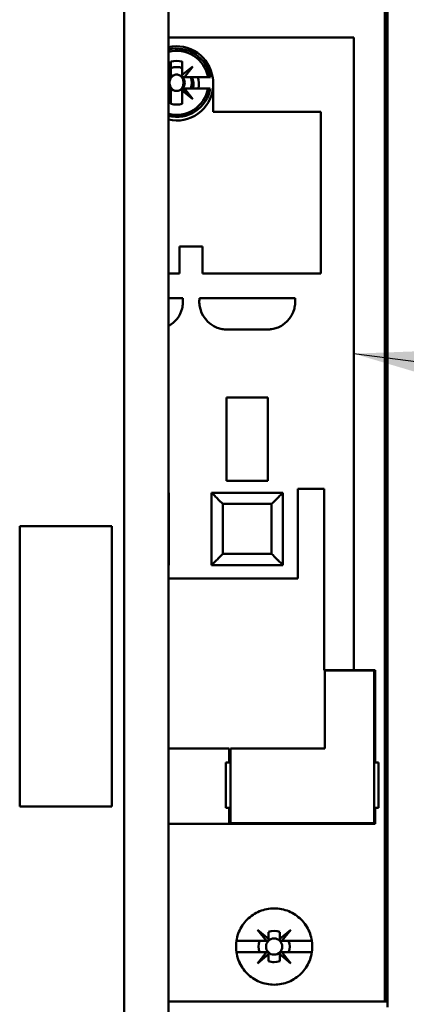
# Model space of a CAD drawing. Units: inches. Extents: x 2 to 86, y 1 to 67.
# Drawn here: x 12.6 to 13.5, y 31.4 to 33.7 of the extents above; entities that cross this region are included whole.
import ezdxf

# ---------------------------------------------------------------- set-up
doc = ezdxf.new("R2010")
doc.units = ezdxf.units.IN
doc.header["$LTSCALE"] = 4
doc.header["$MEASUREMENT"] = 0
doc.layers.add('Symbol (ANSI)', color=7, linetype='Continuous', lineweight=25)
doc.layers.add('Visible (ANSI)', color=7, linetype='Continuous', lineweight=50)
doc.styles.add('Note Text (ANSI)', font='tahoma.ttf')
doc.dimstyles.new('Default (ANSI)$7', dxfattribs={"dimscale": 4, "dimtxt": 0.12, "dimasz": 0.098425, "dimexe": 0.125, "dimexo": 0.0625, "dimgap": 0.031496, "dimtad": 0, "dimtih": 1, "dimtoh": 1, "dimrnd": 1e-08, "dimzin": 0, "dimdsep": 46, "dimtxsty": 'Note Text (ANSI)', "dimcen": 0.09, "dimdle": 0.393701, "dimclrd": 256, "dimclre": 256, "dimclrt": 256, "dimadec": 0, "dimazin": 1, "dimtfac": 1, "dimtofl": 0, "dimtmove": 0, "dimatfit": 3, "dimfxl": 1, "dimtolj": 1, "dimtzin": 4, "dimlwd": -1, "dimlwe": -1, "dimarcsym": 0})

msp = doc.modelspace()

# ---------------------------------------------------------------- linework, layer by layer
at = {"layer": 'Visible (ANSI)'}
for p, q in [((12.9466, 34.453), (12.9464, 28.9556)), ((13.4522, 31.3939), (13.4523, 34.1786)), ((13.4523, 34.1786), (13.4522, 31.3939)), ((13.4569, 31.3939), (13.457, 34.1759)), ((13.457, 34.1759), (13.4569, 31.3939)), ((13.4588, 31.3939), (13.4589, 34.1708)), ((12.8432, 34.0743), (12.8431, 29.3343)), ((13.3802, 33.6498), (12.9466, 33.6498)), ((12.9466, 33.6498), (13.3802, 33.6498)), ((13.3802, 33.6498), (13.3801, 32.1695)), ((13.3801, 32.1695), (13.3802, 33.6498)), ((12.9523, 33.5618), (12.9523, 33.593)), ((12.9523, 33.593), (12.9523, 33.5806)), ((12.9786, 33.593), (12.9786, 33.5618)), ((12.9786, 33.5618), (12.9786, 33.593)), ((12.9466, 33.5664), (12.9523, 33.5618)), ((12.9523, 33.578), (12.9523, 33.5575)), ((12.9786, 33.5618), (13.0035, 33.5816)), ((13.0035, 33.5816), (12.9837, 33.5566)), ((12.9472, 33.5566), (12.9466, 33.5574)), ((12.9466, 33.5566), (12.9472, 33.5566)), ((12.9515, 33.5566), (12.9466, 33.5566)), ((12.9786, 33.5566), (12.9786, 33.5618)), ((12.9837, 33.5566), (12.9786, 33.5566)), ((12.9837, 33.5566), (13.039, 33.5566)), ((13.039, 33.5566), (12.9837, 33.5566)), ((13.039, 33.5566), (13.0444, 33.5566)), ((13.0444, 33.5566), (13.039, 33.5566)), ((13.0451, 33.5566), (13.0444, 33.5566)), ((12.9466, 33.5296), (12.9472, 33.5304)), ((12.9472, 33.5304), (12.9466, 33.5304)), ((12.9466, 33.5304), (12.9515, 33.5304)), ((12.9523, 33.5252), (12.9466, 33.5207)), ((12.9523, 33.5295), (12.9523, 33.4941)), ((12.9523, 33.4941), (12.9523, 33.5252)), ((12.9786, 33.5304), (13.0035, 33.5055)), ((12.9837, 33.5304), (12.9786, 33.5304)), ((12.9786, 33.4941), (12.9786, 33.5295)), ((13.0035, 33.5055), (12.9786, 33.5252)), ((12.9786, 33.5252), (12.9786, 33.4941)), ((12.9794, 33.5304), (12.9988, 33.5304)), ((13.0035, 33.5055), (12.9837, 33.5304)), ((13.039, 33.5304), (12.9837, 33.5304)), ((12.9837, 33.5304), (13.0035, 33.5055)), ((13.0444, 33.5304), (13.039, 33.5304)), ((13.0508, 33.5327), (13.0508, 33.4753)), ((13.0508, 33.4753), (13.3027, 33.4753)), ((13.3027, 33.4753), (13.0508, 33.4753)), ((13.3027, 33.4753), (13.3027, 33.0973)), ((13.3027, 33.0973), (13.3027, 33.4753)), ((13.0265, 33.1603), (12.9727, 33.1603)), ((12.9727, 33.1603), (12.9727, 33.0973)), ((12.9727, 33.0973), (12.9727, 33.1603)), ((12.9727, 33.1603), (13.0265, 33.1603)), ((13.0265, 33.0973), (13.0265, 33.1603)), ((13.0265, 33.1603), (13.0265, 33.0973)), ((12.9727, 33.0973), (12.9465, 33.0973)), ((13.3027, 33.0973), (13.0265, 33.0973)), ((13.0265, 33.0973), (13.3027, 33.0973)), ((12.9465, 33.0396), (12.9801, 33.0396)), ((12.9801, 33.0396), (12.9465, 33.0396)), ((13.0191, 33.0396), (13.2425, 33.0396)), ((13.2425, 33.0396), (13.0191, 33.0396)), ((13.1774, 32.9661), (13.0842, 32.9661)), ((13.0842, 32.9661), (13.1774, 32.9661)), ((13.0822, 32.6118), (13.0822, 32.8073)), ((13.0822, 32.8073), (13.1793, 32.8073)), ((13.0822, 32.8073), (13.0822, 32.6118)), ((13.1793, 32.6118), (13.1793, 32.8073)), ((13.0822, 32.6118), (13.1793, 32.6118)), ((13.1793, 32.6118), (13.0822, 32.6118)), ((12.9465, 32.5842), (12.9477, 32.5842)), ((12.9477, 32.5842), (12.9477, 32.4149)), ((13.0474, 32.5842), (13.0474, 32.5842)), ((13.0474, 32.5842), (13.0678, 32.5842)), ((13.0474, 32.5842), (13.0474, 32.4149)), ((13.2141, 32.5842), (13.0474, 32.5842)), ((13.0678, 32.5842), (13.2102, 32.5842)), ((13.0678, 32.5842), (13.0678, 32.5842)), ((13.2102, 32.5842), (13.2102, 32.5842)), ((13.2102, 32.5803), (13.2102, 32.5803)), ((13.2141, 32.4149), (13.2141, 32.5842)), ((13.2141, 32.5842), (13.2141, 32.5842)), ((13.2141, 32.5842), (13.2141, 32.4149)), ((13.2489, 32.3834), (13.2489, 32.5934)), ((13.2489, 32.5934), (13.3106, 32.5934)), ((13.3106, 32.5934), (13.3106, 32.1695)), ((13.0678, 32.5638), (13.0678, 32.5638)), ((13.1879, 32.558), (13.0737, 32.558)), ((13.0737, 32.558), (13.0737, 32.4412)), ((13.0737, 32.4412), (13.0737, 32.558)), ((13.0737, 32.558), (13.0737, 32.558)), ((13.0737, 32.558), (13.1879, 32.558)), ((13.1879, 32.4412), (13.1879, 32.558)), ((13.1879, 32.558), (13.1879, 32.558)), ((13.1879, 32.558), (13.1879, 32.4412)), ((12.8139, 32.5062), (12.5986, 32.5062)), ((12.5986, 32.5062), (12.5986, 31.85)), ((12.8138, 31.85), (12.8139, 32.5062)), ((13.0737, 32.4412), (13.1879, 32.4412)), ((13.1879, 32.4412), (13.0737, 32.4412)), ((12.9477, 32.4149), (12.9465, 32.4149)), ((13.0474, 32.4149), (13.2141, 32.4149)), ((13.0678, 32.4353), (13.0678, 32.4353)), ((13.2102, 32.4188), (13.2102, 32.4188)), ((12.9465, 32.3834), (13.2489, 32.3834)), ((13.3106, 32.1695), (13.3801, 32.1695)), ((13.3801, 32.1695), (13.3106, 32.1695)), ((13.4273, 32.1682), (13.3119, 32.1682)), ((13.3119, 32.1682), (13.3119, 31.9858)), ((13.43, 32.1695), (13.3801, 32.1695)), ((13.3801, 32.1695), (13.43, 32.1695)), ((13.4273, 31.8112), (13.4273, 32.1682)), ((13.43, 32.1695), (13.43, 31.953)), ((13.43, 31.953), (13.43, 32.1695)), ((13.0888, 31.9858), (12.9465, 31.9858)), ((12.9465, 31.9858), (13.0888, 31.9858)), ((13.0888, 31.953), (13.0888, 31.9858)), ((13.3119, 31.9858), (13.0914, 31.9858)), ((13.0914, 31.9858), (13.0914, 31.8112)), ((13.0809, 31.8467), (13.0809, 31.953)), ((13.0809, 31.953), (13.0888, 31.953)), ((13.4378, 31.953), (13.43, 31.953)), ((13.4378, 31.953), (13.4378, 31.8467)), ((13.4378, 31.8467), (13.4378, 31.953)), ((12.5986, 31.85), (12.8138, 31.85)), ((13.0888, 31.8467), (13.0809, 31.8467)), ((13.0888, 31.8099), (13.0888, 31.8467)), ((13.43, 31.8467), (13.4378, 31.8467)), ((13.43, 31.8467), (13.43, 31.8099)), ((13.43, 31.8099), (13.43, 31.8467)), ((12.9465, 31.8099), (13.43, 31.8099)), ((13.43, 31.8099), (12.9465, 31.8099)), ((13.0914, 31.8112), (13.4273, 31.8112)), ((13.1756, 31.5356), (13.1544, 31.5618)), ((13.1544, 31.5618), (13.1806, 31.5407)), ((13.207, 31.5408), (13.233, 31.5618)), ((13.233, 31.5618), (13.2119, 31.5356)), ((13.1806, 31.5407), (13.1806, 31.5565)), ((13.1806, 31.5565), (13.1806, 31.5407)), ((13.1806, 31.5407), (13.1806, 31.5383)), ((13.207, 31.5565), (13.207, 31.5408)), ((13.207, 31.5408), (13.207, 31.5565)), ((13.207, 31.5383), (13.207, 31.5408)), ((13.1055, 31.5356), (13.1756, 31.5356)), ((13.1756, 31.5356), (13.1055, 31.5356)), ((13.178, 31.5356), (13.1756, 31.5356)), ((13.2119, 31.5356), (13.2096, 31.5356)), ((13.2119, 31.5356), (13.282, 31.5356)), ((13.282, 31.5356), (13.2119, 31.5356)), ((13.1756, 31.5094), (13.1055, 31.5094)), ((13.1055, 31.5094), (13.1756, 31.5094)), ((13.1544, 31.4832), (13.1756, 31.5094)), ((13.1806, 31.5044), (13.1544, 31.4832)), ((13.1756, 31.5094), (13.178, 31.5094)), ((13.1806, 31.5068), (13.1806, 31.5044)), ((13.1806, 31.4885), (13.1806, 31.5044)), ((13.1806, 31.5044), (13.1806, 31.4885)), ((13.2069, 31.5044), (13.2069, 31.5068)), ((13.233, 31.4832), (13.2069, 31.5044)), ((13.2069, 31.5044), (13.2069, 31.4885)), ((13.2069, 31.4885), (13.2069, 31.5044)), ((13.2095, 31.5094), (13.2119, 31.5094)), ((13.282, 31.5094), (13.2119, 31.5094)), ((13.2119, 31.5094), (13.233, 31.4832)), ((13.2119, 31.5094), (13.282, 31.5094)), ((13.4522, 31.3939), (12.9465, 31.3939)), ((13.4569, 31.3939), (13.4522, 31.3939)), ((13.4588, 31.3939), (13.4569, 31.3939)), ((13.4588, 31.3808), (13.4588, 31.3939))]:
    msp.add_line(p, q, dxfattribs=at)
msp.add_circle((13.1937, 31.5225), 0.019, dxfattribs=at)
msp.add_circle((13.1937, 31.5225), 0.019, dxfattribs=at)
for centre, radius, start, end in [((12.9655, 33.5435), 0.0853, 7.7543, 102.7974), ((12.9655, 33.5435), 0.08, 9.4419, 103.6649), ((12.9655, 33.5435), 0.0748, 10.1093, 104.6417), ((12.9655, 33.5435), 0.0748, 10.1093, 104.6417), ((12.9655, 33.5435), 0.0512, 75.1408, 104.8551), ((12.9655, 33.5435), 0.0512, 75.1408, 104.8551), ((12.9655, 33.5409), 0.0525, 104.4736, 104.4755), ((12.9655, 33.5409), 0.0525, 104.4736, 104.4755), ((12.9655, 33.5409), 0.0525, 75.5204, 75.5223), ((12.9655, 33.5409), 0.0525, 75.5204, 75.5223), ((12.9655, 33.5409), 0.0394, 70.5267, 109.4692), ((12.9655, 33.5409), 0.0394, 47.6999, 50.4758), ((12.9655, 33.5409), 0.0525, 47.0241, 47.4314), ((12.9655, 33.5409), 0.0525, 47.0241, 47.4314), ((12.9655, 33.5435), 0.019, 113.6918, 174.6924), ((12.9655, 33.5435), 0.0192, 133.1789, 136.817), ((12.9655, 33.5435), 0.019, 44.9979, 66.3041), ((12.9655, 33.5435), 0.0192, 44.9979, 46.817), ((12.9655, 33.5435), 0.019, 316.2514, 43.7445), ((12.9655, 33.5435), 0.0358, 338.5057, 21.4902), ((12.9655, 33.5435), 0.0358, 338.5057, 21.4902), ((12.9655, 33.5409), 0.0394, 344.5319, 23.5761), ((12.9655, 33.5409), 0.0525, 348.461, 17.4556), ((12.9655, 33.5409), 0.0525, 348.461, 17.4556), ((12.9655, 33.5409), 0.0857, 354.5037, 9.4934), ((12.9655, 33.5435), 0.019, 185.3035, 246.3041), ((12.9655, 33.5409), 0.0857, 257.2583, 354.5037), ((12.9655, 33.5435), 0.08, 256.331, 350.554), ((12.9655, 33.5435), 0.0748, 255.3542, 349.8866), ((12.9655, 33.5435), 0.0748, 255.3542, 349.8866), ((12.9655, 33.5435), 0.0192, 223.1789, 226.817), ((12.9655, 33.5435), 0.019, 293.6918, 314.9979), ((12.9655, 33.5435), 0.0192, 313.1789, 314.9979), ((12.9655, 33.5409), 0.0394, 250.5267, 250.5574), ((12.9655, 33.5409), 0.0394, 289.4386, 289.4692), ((12.9655, 33.5409), 0.0394, 315.5835, 317.6999), ((12.9655, 33.5435), 0.0512, 255.1408, 284.8551), ((12.9655, 33.5435), 0.0512, 255.1408, 284.8551), ((12.7755, 33.026), 0.205, 1.8475, 3.7867), ((13.2234, 33.026), 0.2048, 176.2084, 178.1493), ((13.038, 33.026), 0.205, 1.8475, 3.7867), ((12.9147, 33.0318), 0.0658, 298.8818, 345.6207), ((12.9147, 33.0318), 0.0658, 298.8818, 345.6207), ((12.9243, 33.0301), 0.0561, 344.9492, 357.3467), ((12.9243, 33.0301), 0.0561, 344.9492, 357.3467), ((12.9044, 33.0304), 0.076, 357.7502, 1.667), ((13.0998, 33.0303), 0.0811, 178.3404, 180.7874), ((13.0721, 33.0298), 0.0534, 180.6634, 188.063), ((13.0844, 33.0318), 0.0658, 188.326, 248.7343), ((13.0844, 33.0318), 0.0658, 188.326, 248.7343), ((13.1772, 33.0318), 0.0658, 285.2426, 345.6207), ((13.1772, 33.0318), 0.0658, 285.2426, 345.6207), ((13.1868, 33.03), 0.0561, 344.9492, 357.3467), ((13.1868, 33.03), 0.0561, 344.9492, 357.3467), ((13.1669, 33.0304), 0.076, 357.7502, 1.667), ((13.0814, 33.0225), 0.0561, 248.0788, 260.4699), ((13.0814, 33.0225), 0.0561, 248.0788, 260.4699), ((13.0839, 33.0423), 0.076, 261.0638, 264.97), ((13.1768, 33.0474), 0.0811, 275.3079, 277.7522), ((13.1808, 33.02), 0.0534, 277.4766, 284.8828), ((13.1808, 33.02), 0.0534, 277.4766, 284.8828), ((13.0955, 33.1708), 0.205, 264.9106, 266.8524), ((13.0955, 33.1708), 0.205, 264.9106, 266.8524), ((13.1662, 33.1706), 0.2048, 273.1426, 275.0862), ((13.1937, 31.5225), 0.0505, 134.3891, 135.6068), ((13.1938, 31.5225), 0.0365, 68.8049, 111.191), ((13.1938, 31.5225), 0.0365, 68.8049, 111.191), ((13.1937, 31.5225), 0.0505, 44.3891, 45.6068), ((13.1937, 31.5225), 0.0364, 158.8836, 201.1123), ((13.1937, 31.5225), 0.0364, 158.8836, 201.1123), ((13.1937, 31.5225), 0.0364, 338.8836, 21.1123), ((13.1937, 31.5225), 0.0364, 338.8836, 21.1123), ((13.1937, 31.5225), 0.0505, 224.3891, 225.6068), ((13.1937, 31.5225), 0.0364, 248.8836, 291.1123), ((13.1937, 31.5225), 0.0364, 248.8836, 269.9979), ((13.1937, 31.5225), 0.0505, 314.3891, 315.6068)]:
    msp.add_arc(centre, radius, start, end, dxfattribs=at)
for points, knots in [([(12.9578, 33.5609), (12.955, 33.5591), (12.9529, 33.5566), (12.9513, 33.5534), (12.9498, 33.5503), (12.949, 33.547), (12.949, 33.5435)], [0.0040489971, 0.0040489971, 0.0040489971, 0.0040489971, 0.0044338504, 0.0044338504, 0.0044338504, 0.0048187038, 0.0048187038, 0.0048187038, 0.0048187038]), ([(12.949, 33.5435), (12.949, 33.54), (12.9498, 33.5368), (12.9513, 33.5336), (12.9529, 33.5304), (12.955, 33.5279), (12.9578, 33.5261)], [0.0005162522, 0.0005162522, 0.0005162522, 0.0005162522, 0.0009022364, 0.0009022364, 0.0009022364, 0.0012882205, 0.0012882205, 0.0012882205, 0.0012882205]), ([(12.9578, 33.5609), (12.9602, 33.5621), (12.9628, 33.5627), (12.9655, 33.5627), (12.9681, 33.5627), (12.9707, 33.5621), (12.9731, 33.5609)], [-0.0006151371, -0.0006151371, -0.0006151371, -0.0006151371, -0.000316482, -0.000316482, -0.000316482, -0.000017827, -0.000017827, -0.000017827, -0.000017827]), ([(12.9731, 33.5609), (12.9707, 33.5621), (12.9681, 33.5627), (12.9655, 33.5627), (12.9628, 33.5627), (12.9603, 33.5621), (12.9578, 33.5609)], [0.000017827, 0.000017827, 0.000017827, 0.000017827, 0.000316482, 0.000316482, 0.000316482, 0.0006151371, 0.0006151371, 0.0006151371, 0.0006151371]), ([(12.9731, 33.5261), (12.9759, 33.5279), (12.9781, 33.5305), (12.9796, 33.5336), (12.9811, 33.5368), (12.9819, 33.5401), (12.9819, 33.5435), (12.9819, 33.547), (12.9811, 33.5503), (12.9796, 33.5535), (12.978, 33.5566), (12.9759, 33.5591), (12.9731, 33.5609)], [0.001899455, 0.001899455, 0.001899455, 0.001899455, 0.002284368, 0.002284368, 0.002284368, 0.002669281, 0.002669281, 0.002669281, 0.003054195, 0.003054195, 0.003054195, 0.003439108, 0.003439108, 0.003439108, 0.003439108]), ([(12.9731, 33.5261), (12.9707, 33.525), (12.9681, 33.5244), (12.9654, 33.5244), (12.9628, 33.5244), (12.9602, 33.525), (12.9578, 33.5261)], [-0.0006151371, -0.0006151371, -0.0006151371, -0.0006151371, -0.000316482, -0.000316482, -0.000316482, -0.000017827, -0.000017827, -0.000017827, -0.000017827]), ([(12.9578, 33.5261), (12.9602, 33.525), (12.9628, 33.5244), (12.9654, 33.5244), (12.9681, 33.5244), (12.9707, 33.525), (12.9731, 33.5261)], [0.000017827, 0.000017827, 0.000017827, 0.000017827, 0.000316482, 0.000316482, 0.000316482, 0.0006151371, 0.0006151371, 0.0006151371, 0.0006151371]), ([(13.0737, 32.558), (13.0691, 32.5625), (13.0657, 32.5659), (13.063, 32.5687), (13.0602, 32.5715), (13.0573, 32.5743), (13.055, 32.5767), (13.0526, 32.5791), (13.0507, 32.5809), (13.0494, 32.5822), (13.0481, 32.5835), (13.0474, 32.5842), (13.0474, 32.5842)], [0.999, 0.999, 0.999, 0.999, 1.391701, 1.391701, 1.391701, 1.784402, 1.784402, 1.784402, 2.177103, 2.177103, 2.177103, 2.569803, 2.569803, 2.569803, 2.569803]), ([(13.0474, 32.5842), (13.0474, 32.5842), (13.0481, 32.5835), (13.0494, 32.5822), (13.0507, 32.581), (13.0526, 32.579), (13.055, 32.5767), (13.0573, 32.5743), (13.0602, 32.5714), (13.063, 32.5687), (13.0658, 32.5659), (13.0691, 32.5625), (13.0737, 32.558)], [2.577153, 2.577153, 2.577153, 2.577153, 2.969854, 2.969854, 2.969854, 3.362555, 3.362555, 3.362555, 3.755256, 3.755256, 3.755256, 4.147952, 4.147952, 4.147952, 4.147952]), ([(13.2141, 32.5842), (13.2141, 32.5842), (13.2134, 32.5835), (13.2121, 32.5822), (13.2109, 32.5809), (13.2089, 32.579), (13.2066, 32.5767), (13.2043, 32.5743), (13.2014, 32.5715), (13.1986, 32.5687), (13.1958, 32.5659), (13.1924, 32.5625), (13.1879, 32.558)], [3.141593, 3.141593, 3.141593, 3.141593, 3.534294, 3.534294, 3.534294, 3.926994, 3.926994, 3.926994, 4.319695, 4.319695, 4.319695, 4.712396, 4.712396, 4.712396, 4.712396]), ([(13.1879, 32.558), (13.1924, 32.5625), (13.1958, 32.5659), (13.1986, 32.5687), (13.2014, 32.5714), (13.2042, 32.5743), (13.2066, 32.5767), (13.209, 32.579), (13.2109, 32.581), (13.2121, 32.5822), (13.2134, 32.5835), (13.2141, 32.5842), (13.2141, 32.5842)], [1, 1, 1, 1, 1.392701, 1.392701, 1.392701, 1.785402, 1.785402, 1.785402, 2.178103, 2.178103, 2.178103, 2.570803, 2.570803, 2.570803, 2.570803]), ([(13.0474, 32.4149), (13.0474, 32.4149), (13.0481, 32.4156), (13.0494, 32.4169), (13.0507, 32.4182), (13.0526, 32.4201), (13.055, 32.4224), (13.0573, 32.4248), (13.0602, 32.4276), (13.063, 32.4304), (13.0657, 32.4332), (13.0691, 32.4366), (13.0737, 32.4412)], [2.576253, 2.576253, 2.576253, 2.576253, 2.968952, 2.968952, 2.968952, 3.361652, 3.361652, 3.361652, 3.754351, 3.754351, 3.754351, 4.14705, 4.14705, 4.14705, 4.14705]), ([(13.0737, 32.4412), (13.0691, 32.4366), (13.0658, 32.4332), (13.063, 32.4304), (13.0602, 32.4277), (13.0573, 32.4248), (13.055, 32.4224), (13.0526, 32.4201), (13.0507, 32.4182), (13.0494, 32.4169), (13.0481, 32.4156), (13.0474, 32.4149), (13.0474, 32.4149)], [4.712389, 4.712389, 4.712389, 4.712389, 5.105088, 5.105088, 5.105088, 5.497787, 5.497787, 5.497787, 5.890486, 5.890486, 5.890486, 6.283185, 6.283185, 6.283185, 6.283185]), ([(13.1879, 32.4412), (13.1924, 32.4366), (13.1958, 32.4332), (13.1986, 32.4304), (13.2013, 32.4276), (13.2042, 32.4248), (13.2066, 32.4224), (13.2089, 32.4201), (13.2109, 32.4182), (13.2121, 32.4169), (13.2134, 32.4156), (13.2141, 32.4149), (13.2141, 32.4149)], [5.716846, 5.716846, 5.716846, 5.716846, 6.109545, 6.109545, 6.109545, 6.502244, 6.502244, 6.502244, 6.894943, 6.894943, 6.894943, 7.287642, 7.287642, 7.287642, 7.287642]), ([(13.2141, 32.4149), (13.2141, 32.4149), (13.2134, 32.4156), (13.2121, 32.4169), (13.2108, 32.4182), (13.209, 32.4201), (13.2066, 32.4224), (13.2042, 32.4248), (13.2014, 32.4277), (13.1986, 32.4304), (13.1958, 32.4332), (13.1924, 32.4366), (13.1879, 32.4412)], [0, 0, 0, 0, 0.392699, 0.392699, 0.392699, 0.785398, 0.785398, 0.785398, 1.178097, 1.178097, 1.178097, 1.570796, 1.570796, 1.570796, 1.570796]), ([(13.283, 31.5225), (13.283, 31.5106), (13.2807, 31.4992), (13.2761, 31.4882), (13.2716, 31.4773), (13.2651, 31.4677), (13.2567, 31.4593), (13.2484, 31.451), (13.2387, 31.4445), (13.2278, 31.44), (13.2169, 31.4355), (13.2055, 31.4333), (13.1937, 31.4333), (13.1819, 31.4333), (13.1705, 31.4355), (13.1596, 31.4401), (13.1487, 31.4446), (13.139, 31.451), (13.1307, 31.4594), (13.1223, 31.4678), (13.1158, 31.4774), (13.1113, 31.4884), (13.1068, 31.4993), (13.1045, 31.5107), (13.1045, 31.5226), (13.1045, 31.5344), (13.1068, 31.5458), (13.1113, 31.5568), (13.1159, 31.5677), (13.1224, 31.5774), (13.1307, 31.5857), (13.1391, 31.5941), (13.1488, 31.6005), (13.1597, 31.605), (13.1707, 31.6095), (13.182, 31.6118), (13.1938, 31.6118), (13.2056, 31.6117), (13.217, 31.6095), (13.2279, 31.605), (13.2388, 31.6005), (13.2484, 31.594), (13.2568, 31.5857), (13.2651, 31.5773), (13.2716, 31.5677), (13.2761, 31.5567), (13.2807, 31.5458), (13.283, 31.5344), (13.283, 31.5225)], [-0.02131199, -0.02131199, -0.02131199, -0.02131199, -0.01997999, -0.01997999, -0.01997999, -0.01864799, -0.01864799, -0.01864799, -0.01731599, -0.01731599, -0.01731599, -0.01598399, -0.01598399, -0.01598399, -0.01465199, -0.01465199, -0.01465199, -0.01331999, -0.01331999, -0.01331999, -0.011988, -0.011988, -0.011988, -0.010656, -0.010656, -0.010656, -0.009324, -0.009324, -0.009324, -0.007992, -0.007992, -0.007992, -0.00666, -0.00666, -0.00666, -0.005328, -0.005328, -0.005328, -0.003996, -0.003996, -0.003996, -0.002664, -0.002664, -0.002664, -0.001332, -0.001332, -0.001332, 0, 0, 0, 0]), ([(13.283, 31.5225), (13.283, 31.5284), (13.2824, 31.5342), (13.2812, 31.54), (13.2801, 31.5457), (13.2784, 31.5513), (13.2761, 31.5568), (13.2739, 31.5622), (13.2711, 31.5673), (13.2679, 31.5721), (13.2647, 31.577), (13.2609, 31.5816), (13.2568, 31.5857), (13.2526, 31.5898), (13.2482, 31.5935), (13.2433, 31.5967), (13.2384, 31.6), (13.2332, 31.6028), (13.2279, 31.605), (13.2225, 31.6072), (13.2169, 31.6089), (13.2112, 31.61), (13.2054, 31.6112), (13.1996, 31.6118), (13.1938, 31.6118), (13.188, 31.6118), (13.1821, 31.6112), (13.1764, 31.6101), (13.1707, 31.6089), (13.1651, 31.6073), (13.1598, 31.605), (13.1544, 31.6028), (13.1491, 31.6), (13.1443, 31.5968), (13.1394, 31.5936), (13.1349, 31.5899), (13.1308, 31.5857), (13.1266, 31.5816), (13.1229, 31.5771), (13.1196, 31.5722), (13.1164, 31.5674), (13.1136, 31.5622), (13.1113, 31.5568), (13.1091, 31.5514), (13.1074, 31.5458), (13.1062, 31.5401), (13.1051, 31.5343), (13.1045, 31.5284), (13.1045, 31.5226), (13.1045, 31.5167), (13.1051, 31.5109), (13.1062, 31.5051), (13.1073, 31.4994), (13.1091, 31.4937), (13.1113, 31.4883), (13.1135, 31.483), (13.1163, 31.4778), (13.1196, 31.4729), (13.1228, 31.468), (13.1265, 31.4635), (13.1307, 31.4594), (13.1348, 31.4553), (13.1394, 31.4515), (13.1442, 31.4483), (13.1491, 31.445), (13.1542, 31.4423), (13.1596, 31.4401), (13.165, 31.4378), (13.1707, 31.4361), (13.1764, 31.435), (13.1821, 31.4339), (13.1878, 31.4333), (13.1937, 31.4333), (13.1996, 31.4333), (13.2054, 31.4339), (13.2111, 31.435), (13.2168, 31.4361), (13.2224, 31.4378), (13.2278, 31.44), (13.2332, 31.4423), (13.2383, 31.445), (13.2432, 31.4482), (13.248, 31.4514), (13.2526, 31.4552), (13.2567, 31.4593), (13.2608, 31.4634), (13.2645, 31.4679), (13.2678, 31.4728), (13.2711, 31.4776), (13.2739, 31.4828), (13.2761, 31.4882), (13.2806, 31.499), (13.283, 31.5107), (13.283, 31.5225)], [0, 0, 0, 0, 0.000666, 0.000666, 0.000666, 0.001332, 0.001332, 0.001332, 0.001998, 0.001998, 0.001998, 0.002664, 0.002664, 0.002664, 0.00333, 0.00333, 0.00333, 0.003996, 0.003996, 0.003996, 0.004662, 0.004662, 0.004662, 0.005328, 0.005328, 0.005328, 0.005994, 0.005994, 0.005994, 0.00666, 0.00666, 0.00666, 0.007326, 0.007326, 0.007326, 0.007992, 0.007992, 0.007992, 0.008658, 0.008658, 0.008658, 0.009324, 0.009324, 0.009324, 0.00999, 0.00999, 0.00999, 0.010656, 0.010656, 0.010656, 0.011322, 0.011322, 0.011322, 0.011988, 0.011988, 0.011988, 0.012654, 0.012654, 0.012654, 0.01331999, 0.01331999, 0.01331999, 0.01398599, 0.01398599, 0.01398599, 0.01465199, 0.01465199, 0.01465199, 0.01531799, 0.01531799, 0.01531799, 0.01598399, 0.01598399, 0.01598399, 0.01664999, 0.01664999, 0.01664999, 0.01731599, 0.01731599, 0.01731599, 0.01798199, 0.01798199, 0.01798199, 0.01864799, 0.01864799, 0.01864799, 0.01931399, 0.01931399, 0.01931399, 0.01997999, 0.01997999, 0.01997999, 0.02131199, 0.02131199, 0.02131199, 0.02131199]), ([(13.1806, 31.5565), (13.1806, 31.5536), (13.1806, 31.5507), (13.1806, 31.5477), (13.1806, 31.5447), (13.1806, 31.5416), (13.1806, 31.5383), (13.1806, 31.538), (13.1806, 31.5378), (13.1805, 31.5375), (13.1804, 31.5373), (13.1803, 31.5371), (13.1802, 31.5369), (13.1802, 31.5368), (13.1801, 31.5367), (13.18, 31.5366), (13.1799, 31.5365), (13.1798, 31.5364), (13.1797, 31.5363), (13.1796, 31.5362), (13.1795, 31.5361), (13.1794, 31.5361), (13.1793, 31.536), (13.1792, 31.5359), (13.179, 31.5359), (13.1788, 31.5358), (13.1786, 31.5357), (13.1783, 31.5357), (13.1782, 31.5357), (13.1781, 31.5356), (13.178, 31.5356), (13.1747, 31.5356), (13.1716, 31.5356), (13.1686, 31.5356), (13.1656, 31.5356), (13.1626, 31.5356), (13.1597, 31.5356)], [-0.003704833, -0.003704833, -0.003704833, -0.003704833, -0.003007748, -0.003007748, -0.003007748, -0.002310663, -0.002310663, -0.002310663, -0.002260649, -0.002260649, -0.002260649, -0.002230267, -0.002230267, -0.002230267, -0.00221522, -0.00221522, -0.00221522, -0.002200021, -0.002200021, -0.002200021, -0.002186209, -0.002186209, -0.002186209, -0.002164806, -0.002164806, -0.002164806, -0.002126317, -0.002126317, -0.002126317, -0.002102374, -0.002102374, -0.002102374, -0.001412958, -0.001412958, -0.001412958, -0.000723542, -0.000723542, -0.000723542, -0.000723542]), ([(13.2277, 31.5356), (13.2248, 31.5356), (13.2219, 31.5356), (13.2189, 31.5356), (13.216, 31.5356), (13.2129, 31.5356), (13.2096, 31.5356), (13.2094, 31.5356), (13.2091, 31.5357), (13.2088, 31.5358), (13.2086, 31.5358), (13.2084, 31.5359), (13.2082, 31.536), (13.2081, 31.5361), (13.208, 31.5362), (13.2079, 31.5363), (13.2078, 31.5363), (13.2077, 31.5364), (13.2076, 31.5365), (13.2076, 31.5366), (13.2075, 31.5367), (13.2074, 31.5368), (13.2073, 31.537), (13.2073, 31.5371), (13.2072, 31.5372), (13.2071, 31.5375), (13.207, 31.5377), (13.207, 31.5379), (13.207, 31.538), (13.207, 31.5381), (13.207, 31.5383), (13.207, 31.5416), (13.207, 31.5447), (13.207, 31.5477), (13.207, 31.5507), (13.207, 31.5536), (13.207, 31.5565)], [-0.003990067, -0.003990067, -0.003990067, -0.003990067, -0.003296997, -0.003296997, -0.003296997, -0.002603927, -0.002603927, -0.002603927, -0.002553922, -0.002553922, -0.002553922, -0.002523186, -0.002523186, -0.002523186, -0.002508086, -0.002508086, -0.002508086, -0.002492828, -0.002492828, -0.002492828, -0.002478993, -0.002478993, -0.002478993, -0.002457741, -0.002457741, -0.002457741, -0.002419674, -0.002419674, -0.002419674, -0.002395637, -0.002395637, -0.002395637, -0.001707219, -0.001707219, -0.001707219, -0.001018801, -0.001018801, -0.001018801, -0.001018801]), ([(13.1597, 31.5094), (13.1626, 31.5094), (13.1656, 31.5094), (13.1686, 31.5094), (13.1716, 31.5094), (13.1746, 31.5094), (13.178, 31.5094), (13.1782, 31.5094), (13.1785, 31.5094), (13.1788, 31.5093), (13.179, 31.5092), (13.1792, 31.5091), (13.1794, 31.509), (13.1795, 31.5089), (13.1796, 31.5089), (13.1797, 31.5088), (13.1798, 31.5087), (13.1799, 31.5086), (13.18, 31.5085), (13.18, 31.5084), (13.1801, 31.5083), (13.1802, 31.5082), (13.1803, 31.5081), (13.1803, 31.5079), (13.1804, 31.5078), (13.1805, 31.5076), (13.1806, 31.5073), (13.1806, 31.5071), (13.1806, 31.507), (13.1806, 31.5069), (13.1806, 31.5068), (13.1806, 31.5034), (13.1806, 31.5004), (13.1806, 31.4974), (13.1806, 31.4944), (13.1806, 31.4914), (13.1806, 31.4885)], [-0.003980481, -0.003980481, -0.003980481, -0.003980481, -0.003289708, -0.003289708, -0.003289708, -0.002598934, -0.002598934, -0.002598934, -0.002548921, -0.002548921, -0.002548921, -0.002518538, -0.002518538, -0.002518538, -0.002503492, -0.002503492, -0.002503492, -0.002488292, -0.002488292, -0.002488292, -0.00247448, -0.00247448, -0.00247448, -0.002453077, -0.002453077, -0.002453077, -0.002414589, -0.002414589, -0.002414589, -0.002390645, -0.002390645, -0.002390645, -0.001701053, -0.001701053, -0.001701053, -0.00101146, -0.00101146, -0.00101146, -0.00101146]), ([(13.2069, 31.4885), (13.2069, 31.4914), (13.2069, 31.4944), (13.2069, 31.4974), (13.2069, 31.5004), (13.2069, 31.5034), (13.2069, 31.5068), (13.2069, 31.507), (13.2069, 31.5073), (13.207, 31.5076), (13.207, 31.5078), (13.2071, 31.5079), (13.2072, 31.5081), (13.2073, 31.5082), (13.2074, 31.5084), (13.2075, 31.5085), (13.2075, 31.5086), (13.2076, 31.5087), (13.2077, 31.5087), (13.2078, 31.5088), (13.2079, 31.5089), (13.208, 31.509), (13.2082, 31.5091), (13.2083, 31.5091), (13.2084, 31.5092), (13.2087, 31.5093), (13.2089, 31.5093), (13.2091, 31.5094), (13.2092, 31.5094), (13.2094, 31.5094), (13.2095, 31.5094), (13.2128, 31.5094), (13.2159, 31.5094), (13.2189, 31.5094), (13.2219, 31.5094), (13.2248, 31.5094), (13.2277, 31.5094)], [-0.003704833, -0.003704833, -0.003704833, -0.003704833, -0.003007748, -0.003007748, -0.003007748, -0.002310663, -0.002310663, -0.002310663, -0.002260649, -0.002260649, -0.002260649, -0.002230267, -0.002230267, -0.002230267, -0.00221522, -0.00221522, -0.00221522, -0.002200021, -0.002200021, -0.002200021, -0.002186209, -0.002186209, -0.002186209, -0.002164806, -0.002164806, -0.002164806, -0.002126317, -0.002126317, -0.002126317, -0.002102374, -0.002102374, -0.002102374, -0.001412958, -0.001412958, -0.001412958, -0.000723542, -0.000723542, -0.000723542, -0.000723542])]:
    msp.add_open_spline(points, degree=3, knots=knots, dxfattribs=at)

# ---------------------------------------------------------------- leaders
at = {"layer": 'Symbol (ANSI)', "annotation_type": 0, "has_hookline": 1, "hookline_direction": 1, "text_width": 0.2063}
msp.add_leader([(13.3801, 32.9097), (20.1378, 32.0557)], dimstyle='Default (ANSI)$7', override={"dimtad": 0}, dxfattribs=at)

doc.saveas('drawing.dxf')
